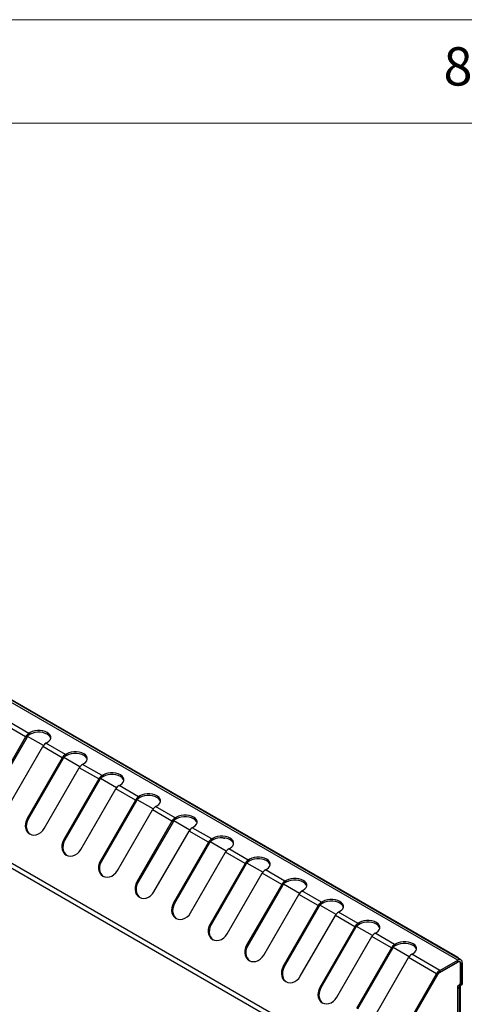
# Model space of a CAD drawing. Units: millimetres. Extents: x 5 to 423, y 5 to 292.
# Drawn here: x 364 to 385, y 244 to 292 of the extents above; entities that cross this region are included whole.
import ezdxf

# ---------------------------------------------------------------- set-up
doc = ezdxf.new("R2010")
doc.units = ezdxf.units.MM
doc.styles.add('SLDTEXTSTYLE0', font='TXT', dxfattribs={"width": 0.75})

msp = doc.modelspace()

# ---------------------------------------------------------------- linework, layer by layer
at = {"color": 7, "linetype": 'Continuous', "lineweight": 18}
for p, q in [((415, 292), (5, 292)), ((410, 287), (10, 287))]:
    msp.add_line(p, q, dxfattribs=at)
at = {"color": 7, "linetype": 'Continuous', "lineweight": 25}
for p, q in [((384.85794, 246.529086), (331.824931, 277.144391)), ((385.012094, 246.544351), (331.979085, 277.159656)), ((332.361154, 276.97768), (384.863832, 246.668529)), ((380.900192, 241.048407), (328.096865, 271.531119)), ((380.73315, 240.893083), (328.136191, 271.256662)), ((363.97568, 257.327735), (363.032871, 257.872007)), ((364.129846, 257.490474), (363.187037, 258.034746)), ((363.97568, 257.327735), (362.281549, 254.393414)), ((364.02568, 257.298861), (362.331549, 254.36454)), ((363.97568, 257.327735), (364.02568, 257.298861)), ((364.831688, 256.899179), (364.058044, 257.345794)), ((364.194347, 257.52771), (364.129846, 257.490474)), ((364.129846, 257.40882), (364.129846, 257.490474)), ((364.194347, 257.446055), (364.129846, 257.40882)), ((364.194347, 257.446055), (364.194347, 257.52771)), ((363.106506, 253.917175), (364.800638, 256.851497)), ((365.743447, 256.307225), (364.800638, 256.851497)), ((364.954804, 257.014236), (365.019305, 257.051471)), ((365.897613, 256.469964), (364.954804, 257.014236)), ((365.743447, 256.307225), (364.049315, 253.372903)), ((365.793447, 256.278351), (364.099315, 253.34403)), ((365.743447, 256.307225), (365.793447, 256.278351)), ((366.599455, 255.878669), (365.825811, 256.325284)), ((365.962114, 256.507199), (365.897613, 256.469964)), ((365.897613, 256.38831), (365.897613, 256.469964)), ((365.962114, 256.425545), (365.897613, 256.38831)), ((365.962114, 256.425545), (365.962114, 256.507199)), ((364.874273, 252.896665), (366.568404, 255.830986)), ((367.511214, 255.286714), (366.568404, 255.830986)), ((366.722571, 255.993726), (366.787072, 256.030961)), ((367.66538, 255.449454), (366.722571, 255.993726)), ((367.511214, 255.286714), (365.817082, 252.352393)), ((367.561214, 255.257841), (365.867082, 252.32352)), ((367.511214, 255.286714), (367.561214, 255.257841)), ((368.367222, 254.858159), (367.593578, 255.304774)), ((367.729881, 255.486689), (367.66538, 255.449454)), ((367.66538, 255.3678), (367.66538, 255.449454)), ((367.729881, 255.405035), (367.66538, 255.3678)), ((367.729881, 255.405035), (367.729881, 255.486689)), ((366.64204, 251.876155), (368.336171, 254.810476)), ((369.27898, 254.266204), (368.336171, 254.810476)), ((368.490338, 254.973216), (368.554839, 255.010451)), ((369.433147, 254.428944), (368.490338, 254.973216)), ((369.27898, 254.266204), (367.584849, 251.331883)), ((369.32898, 254.23733), (367.634849, 251.303009)), ((369.27898, 254.266204), (369.32898, 254.23733)), ((370.134989, 253.837649), (369.361345, 254.284264)), ((369.497648, 254.466179), (369.433147, 254.428944)), ((369.433147, 254.347289), (369.433147, 254.428944)), ((369.497648, 254.384525), (369.433147, 254.347289)), ((369.497648, 254.384525), (369.497648, 254.466179)), ((368.409807, 250.855645), (370.103938, 253.789966)), ((371.046747, 253.245694), (370.103938, 253.789966)), ((370.258105, 253.952705), (370.322606, 253.989941)), ((371.200914, 253.408433), (370.258105, 253.952705)), ((364.099315, 253.34403), (364.049315, 253.372903)), ((371.265415, 253.445669), (371.200914, 253.408433)), ((371.200914, 253.326779), (371.200914, 253.408433)), ((371.265415, 253.364015), (371.200914, 253.326779)), ((371.265415, 253.364015), (371.265415, 253.445669)), ((371.046747, 253.245694), (369.352616, 250.311373)), ((371.096747, 253.21682), (369.402616, 250.282499)), ((371.046747, 253.245694), (371.096747, 253.21682)), ((371.902756, 252.817139), (371.129112, 253.263754)), ((372.025872, 252.932195), (372.090373, 252.969431)), ((372.968681, 252.387923), (372.025872, 252.932195)), ((365.867082, 252.32352), (365.817082, 252.352393)), ((370.177574, 249.835135), (371.871705, 252.769456)), ((372.814514, 252.225184), (371.871705, 252.769456)), ((373.033182, 252.425159), (372.968681, 252.387923)), ((372.968681, 252.306269), (372.968681, 252.387923)), ((373.033182, 252.343505), (372.968681, 252.306269)), ((373.033182, 252.343505), (373.033182, 252.425159)), ((372.814514, 252.225184), (371.120383, 249.290863)), ((372.864514, 252.19631), (371.170383, 249.261989)), ((372.814514, 252.225184), (372.864514, 252.19631)), ((373.670523, 251.796629), (372.896879, 252.243244)), ((373.793639, 251.911685), (373.85814, 251.948921)), ((374.736448, 251.367413), (373.793639, 251.911685)), ((371.945341, 248.814625), (373.639472, 251.748946)), ((374.582281, 251.204674), (373.639472, 251.748946)), ((374.800949, 251.404649), (374.736448, 251.367413)), ((374.800949, 251.322995), (374.800949, 251.404649)), ((367.634849, 251.303009), (367.584849, 251.331883)), ((374.582281, 251.204674), (372.88815, 248.270353)), ((374.632281, 251.1758), (372.93815, 248.241479)), ((374.582281, 251.204674), (374.632281, 251.1758)), ((375.438289, 250.776118), (374.664646, 251.222734)), ((374.736448, 251.285759), (374.736448, 251.367413)), ((374.800949, 251.322995), (374.736448, 251.285759)), ((375.561406, 250.891175), (375.625907, 250.928411)), ((373.713108, 247.794115), (375.407239, 250.728436)), ((376.350048, 250.184164), (375.407239, 250.728436)), ((376.504215, 250.346903), (375.561406, 250.891175)), ((369.402616, 250.282499), (369.352616, 250.311373)), ((376.350048, 250.184164), (374.655917, 247.249843)), ((376.400048, 250.15529), (374.705917, 247.220969)), ((376.350048, 250.184164), (376.400048, 250.15529)), ((377.206056, 249.755608), (376.432413, 250.202223)), ((376.568716, 250.384139), (376.504215, 250.346903)), ((376.504215, 250.265249), (376.504215, 250.346903)), ((376.568716, 250.302484), (376.504215, 250.265249)), ((376.568716, 250.302484), (376.568716, 250.384139)), ((375.480875, 246.773605), (377.175006, 249.707926)), ((378.117815, 249.163654), (377.175006, 249.707926)), ((377.329173, 249.870665), (377.393674, 249.9079)), ((378.271982, 249.326393), (377.329173, 249.870665)), ((371.170383, 249.261989), (371.120383, 249.290863)), ((378.117815, 249.163654), (376.423684, 246.229332)), ((378.167815, 249.13478), (376.473684, 246.200459)), ((378.117815, 249.163654), (378.167815, 249.13478)), ((378.973823, 248.735098), (378.20018, 249.181713)), ((378.336483, 249.363628), (378.271982, 249.326393)), ((378.271982, 249.244739), (378.271982, 249.326393)), ((378.336483, 249.281974), (378.271982, 249.244739)), ((378.336483, 249.281974), (378.336483, 249.363628)), ((377.248642, 245.753094), (378.942773, 248.687416)), ((379.885582, 248.143143), (378.942773, 248.687416)), ((379.09694, 248.850155), (379.161441, 248.88739)), ((380.039749, 248.305883), (379.09694, 248.850155)), ((372.93815, 248.241479), (372.88815, 248.270353)), ((379.885582, 248.143143), (378.191451, 245.208822)), ((379.935582, 248.11427), (378.241451, 245.179949)), ((379.885582, 248.143143), (379.935582, 248.11427)), ((380.74159, 247.714588), (379.967946, 248.161203)), ((380.10425, 248.343118), (380.039749, 248.305883)), ((380.039749, 248.224229), (380.039749, 248.305883)), ((380.10425, 248.261464), (380.039749, 248.224229)), ((380.10425, 248.261464), (380.10425, 248.343118)), ((379.016409, 244.732584), (380.71054, 247.666905)), ((381.653349, 247.122633), (380.71054, 247.666905)), ((380.864707, 247.829645), (380.929208, 247.86688)), ((381.807516, 247.285373), (380.864707, 247.829645)), ((374.705917, 247.220969), (374.655917, 247.249843)), ((381.653349, 247.122633), (379.959218, 244.188312)), ((381.703349, 247.09376), (380.009218, 244.159438)), ((381.653349, 247.122633), (381.703349, 247.09376)), ((382.509357, 246.694078), (381.735713, 247.140693)), ((381.872017, 247.322608), (381.807516, 247.285373)), ((381.807516, 247.203719), (381.807516, 247.285373)), ((381.872017, 247.240954), (381.807516, 247.203719)), ((381.872017, 247.240954), (381.872017, 247.322608)), ((380.784176, 243.712074), (382.478307, 246.646395)), ((383.833595, 245.864004), (382.478307, 246.646395)), ((382.632474, 246.809135), (382.696975, 246.84637)), ((383.987762, 246.026743), (382.632474, 246.809135)), ((384.830411, 246.649235), (384.863832, 246.668529)), ((384.863832, 246.668529), (384.897248, 246.61065)), ((376.473684, 246.200459), (376.423684, 246.229332)), ((383.987762, 246.026743), (384.85794, 246.529086)), ((383.987762, 245.945089), (384.85794, 246.447432)), ((383.987762, 245.93148), (384.85794, 246.433823)), ((384.85794, 246.447432), (384.85794, 246.529086)), ((384.953765, 246.443312), (384.912937, 246.466882)), ((384.993468, 245.43695), (384.993468, 246.355559)), ((385.075964, 246.403183), (385.005254, 246.362362)), ((385.005254, 246.362362), (385.005254, 245.321273)), ((385.075964, 246.403183), (385.075964, 245.362093)), ((381.119199, 241.162533), (383.833595, 245.864004)), ((381.169199, 241.133659), (383.883595, 245.83513)), ((381.169199, 241.114413), (383.891928, 245.830318)), ((383.883595, 245.83513), (383.833595, 245.864004)), ((383.987762, 246.026743), (383.987762, 245.945089)), ((378.241451, 245.179949), (378.191451, 245.208822)), ((384.85794, 245.290666), (384.934543, 245.334888)), ((384.85794, 245.154576), (384.85794, 245.290666)), ((384.946328, 245.287245), (384.89917, 245.314468)), ((384.934543, 245.334888), (384.993468, 245.43695)), ((385.017039, 245.328065), (384.946328, 245.287245)), ((384.946328, 245.287245), (385.005254, 245.321273)), ((384.948248, 229.769537), (384.948248, 245.280439)), ((384.981683, 245.307655), (384.981683, 212.577961)), ((385.005254, 245.321273), (385.075964, 245.362093)), ((385.075964, 245.362093), (385.017039, 245.328065)), ((384.85794, 229.769586), (384.85794, 245.154576))]:
    msp.add_line(p, q, dxfattribs=at)
at = {"color": 8, "linetype": 'Continuous', "lineweight": 25}
for p, q in [((384.846153, 246.440628), (384.85794, 246.433823)), ((385.005254, 246.362362), (384.992905, 246.369491)), ((383.883594, 245.835129), (383.891928, 245.830318)), ((383.976413, 245.938032), (383.987762, 245.93148))]:
    msp.add_line(p, q, dxfattribs=at)
at = {"color": 7, "linetype": 'Continuous', "lineweight": 25, "flags": 128}
for points in [[(365.019305, 257.051471), (365.100748, 257.110428), (365.157425, 257.178369), (365.186492, 257.251886), (365.186492, 257.327295), (365.157425, 257.400812), (365.100748, 257.468753), (365.019305, 257.52771), (364.917178, 257.574726), (364.799489, 257.607444), (364.672139, 257.624224), (364.541513, 257.624224), (364.414163, 257.607444), (364.296474, 257.574726), (364.194347, 257.52771)], [(365.185856, 257.248763), (365.157425, 257.319158), (365.100748, 257.387099), (365.019305, 257.446055), (364.917178, 257.493072), (364.799489, 257.52579), (364.672139, 257.54257), (364.541513, 257.54257), (364.414163, 257.52579), (364.296474, 257.493072), (364.194347, 257.446055)], [(366.787072, 256.030961), (366.868515, 256.089918), (366.925192, 256.157858), (366.954258, 256.231376), (366.954258, 256.306784), (366.925192, 256.380302), (366.868515, 256.448243), (366.787072, 256.507199), (366.684945, 256.554216), (366.567256, 256.586934), (366.439906, 256.603714), (366.30928, 256.603714), (366.18193, 256.586934), (366.064241, 256.554216), (365.962114, 256.507199)], [(366.953623, 256.228253), (366.925192, 256.298648), (366.868515, 256.366589), (366.787072, 256.425545), (366.684945, 256.472562), (366.567256, 256.50528), (366.439906, 256.52206), (366.30928, 256.52206), (366.18193, 256.50528), (366.064241, 256.472562), (365.962114, 256.425545)], [(368.554839, 255.010451), (368.636282, 255.069408), (368.692959, 255.137348), (368.722025, 255.210866), (368.722025, 255.286274), (368.692959, 255.359792), (368.636282, 255.427733), (368.554839, 255.486689), (368.452712, 255.533706), (368.335023, 255.566424), (368.207673, 255.583204), (368.077047, 255.583204), (367.949697, 255.566424), (367.832008, 255.533706), (367.729881, 255.486689)], [(368.72139, 255.207743), (368.692959, 255.278138), (368.636282, 255.346079), (368.554839, 255.405035), (368.452712, 255.452051), (368.335023, 255.48477), (368.207673, 255.50155), (368.077047, 255.50155), (367.949697, 255.48477), (367.832008, 255.452051), (367.729881, 255.405035)], [(370.322606, 253.989941), (370.404049, 254.048898), (370.460726, 254.116838), (370.489792, 254.190356), (370.489792, 254.265764), (370.460726, 254.339282), (370.404049, 254.407222), (370.322606, 254.466179), (370.220479, 254.513195), (370.10279, 254.545914), (369.97544, 254.562694), (369.844814, 254.562694), (369.717464, 254.545914), (369.599775, 254.513195), (369.497648, 254.466179)], [(370.489157, 254.187233), (370.460726, 254.257628), (370.404049, 254.325568), (370.322606, 254.384525), (370.220479, 254.431541), (370.10279, 254.46426), (369.97544, 254.48104), (369.844814, 254.48104), (369.717464, 254.46426), (369.599775, 254.431541), (369.497648, 254.384525)], [(364.049315, 253.372903), (363.994755, 253.25452), (363.963614, 253.130132), (363.957454, 253.005978), (363.976584, 252.888282), (364.020044, 252.782948), (364.085655, 252.695255), (364.170128, 252.629603), (364.269226, 252.589282), (364.37798, 252.576316), (364.490937, 252.591353), (364.602432, 252.63364), (364.706876, 252.701057), (364.79903, 252.790222), (364.874273, 252.896665)], [(364.099315, 253.34403), (364.044755, 253.225646), (364.013614, 253.101258), (364.007454, 252.977104), (364.026584, 252.859409), (364.070044, 252.754074), (364.135655, 252.666382), (364.195616, 252.616122)], [(372.090373, 252.969431), (372.171816, 253.028387), (372.228492, 253.096328), (372.257559, 253.169846), (372.257559, 253.245254), (372.228492, 253.318772), (372.171816, 253.386712), (372.090373, 253.445669), (371.988246, 253.492685), (371.870557, 253.525404), (371.743206, 253.542184), (371.612581, 253.542184), (371.485231, 253.525404), (371.367542, 253.492685), (371.265415, 253.445669)], [(372.256924, 253.166723), (372.228492, 253.237118), (372.171816, 253.305058), (372.090373, 253.364015), (371.988246, 253.411031), (371.870557, 253.44375), (371.743206, 253.46053), (371.612581, 253.46053), (371.485231, 253.44375), (371.367542, 253.411031), (371.265415, 253.364015)], [(365.817082, 252.352393), (365.762522, 252.23401), (365.731381, 252.109622), (365.725221, 251.985468), (365.744351, 251.867772), (365.787811, 251.762437), (365.853422, 251.674745), (365.937895, 251.609093), (366.036993, 251.568772), (366.145747, 251.555805), (366.258704, 251.570843), (366.370199, 251.61313), (366.474643, 251.680546), (366.566797, 251.769712), (366.64204, 251.876155)], [(373.85814, 251.948921), (373.939583, 252.007877), (373.996259, 252.075818), (374.025326, 252.149336), (374.025326, 252.224744), (373.996259, 252.298262), (373.939583, 252.366202), (373.85814, 252.425159), (373.756013, 252.472175), (373.638324, 252.504894), (373.510973, 252.521674), (373.380348, 252.521674), (373.252998, 252.504894), (373.135309, 252.472175), (373.033182, 252.425159)], [(374.024691, 252.146213), (373.996259, 252.216608), (373.939583, 252.284548), (373.85814, 252.343505), (373.756013, 252.390521), (373.638324, 252.42324), (373.510973, 252.440019), (373.380348, 252.440019), (373.252998, 252.42324), (373.135309, 252.390521), (373.033182, 252.343505)], [(365.867082, 252.32352), (365.812522, 252.205136), (365.781381, 252.080748), (365.775221, 251.956594), (365.794351, 251.838898), (365.837811, 251.733564), (365.903422, 251.645871), (365.963383, 251.595612)], [(375.625907, 250.928411), (375.70735, 250.987367), (375.764026, 251.055308), (375.793093, 251.128825), (375.793093, 251.204234), (375.764026, 251.277751), (375.70735, 251.345692), (375.625907, 251.404649), (375.52378, 251.451665), (375.406091, 251.484383), (375.27874, 251.501163), (375.148115, 251.501163), (375.020765, 251.484383), (374.903076, 251.451665), (374.800949, 251.404649)], [(375.792458, 251.125703), (375.764026, 251.196097), (375.70735, 251.264038), (375.625907, 251.322995), (375.52378, 251.370011), (375.406091, 251.402729), (375.27874, 251.419509), (375.148115, 251.419509), (375.020765, 251.402729), (374.903076, 251.370011), (374.800949, 251.322995)], [(367.584849, 251.331883), (367.530289, 251.2135), (367.499148, 251.089112), (367.492988, 250.964958), (367.512118, 250.847262), (367.555578, 250.741927), (367.621189, 250.654235), (367.705662, 250.588583), (367.80476, 250.548262), (367.913514, 250.535295), (368.026471, 250.550333), (368.137966, 250.59262), (368.24241, 250.660036), (368.334564, 250.749202), (368.409807, 250.855645)], [(367.634849, 251.303009), (367.580289, 251.184626), (367.549148, 251.060238), (367.542988, 250.936084), (367.562118, 250.818388), (367.605578, 250.713054), (367.671189, 250.625361), (367.73115, 250.575102)], [(377.393674, 249.9079), (377.475117, 249.966857), (377.531793, 250.034798), (377.56086, 250.108315), (377.56086, 250.183724), (377.531793, 250.257241), (377.475117, 250.325182), (377.393674, 250.384139), (377.291547, 250.431155), (377.173858, 250.463873), (377.046507, 250.480653), (376.915882, 250.480653), (376.788532, 250.463873), (376.670843, 250.431155), (376.568716, 250.384139)], [(369.352616, 250.311373), (369.298056, 250.192989), (369.266915, 250.068602), (369.260755, 249.944447), (369.279885, 249.826752), (369.323345, 249.721417), (369.388956, 249.633725), (369.473429, 249.568072), (369.572527, 249.527752), (369.681281, 249.514785), (369.794238, 249.529822), (369.905733, 249.57211), (370.010177, 249.639526), (370.102331, 249.728692), (370.177574, 249.835135)], [(369.402616, 250.282499), (369.348056, 250.164116), (369.316915, 250.039728), (369.310755, 249.915574), (369.329885, 249.797878), (369.373345, 249.692543), (369.438956, 249.604851), (369.498917, 249.554592)], [(377.560225, 250.105192), (377.531793, 250.175587), (377.475117, 250.243528), (377.393674, 250.302484), (377.291547, 250.349501), (377.173858, 250.382219), (377.046507, 250.398999), (376.915882, 250.398999), (376.788532, 250.382219), (376.670843, 250.349501), (376.568716, 250.302484)], [(371.120383, 249.290863), (371.065823, 249.172479), (371.034682, 249.048092), (371.028522, 248.923937), (371.047652, 248.806242), (371.091112, 248.700907), (371.156723, 248.613215), (371.241196, 248.547562), (371.340293, 248.507242), (371.449048, 248.494275), (371.562004, 248.509312), (371.6735, 248.551599), (371.777944, 248.619016), (371.870098, 248.708181), (371.945341, 248.814625)], [(371.170383, 249.261989), (371.115823, 249.143605), (371.084682, 249.019218), (371.078522, 248.895064), (371.097652, 248.777368), (371.141112, 248.672033), (371.206723, 248.584341), (371.266685, 248.534081)], [(379.161441, 248.88739), (379.242884, 248.946347), (379.29956, 249.014287), (379.328627, 249.087805), (379.328627, 249.163214), (379.29956, 249.236731), (379.242884, 249.304672), (379.161441, 249.363628), (379.059314, 249.410645), (378.941624, 249.443363), (378.814274, 249.460143), (378.683649, 249.460143), (378.556299, 249.443363), (378.43861, 249.410645), (378.336483, 249.363628)], [(379.327992, 249.084682), (379.29956, 249.155077), (379.242884, 249.223018), (379.161441, 249.281974), (379.059314, 249.328991), (378.941624, 249.361709), (378.814274, 249.378489), (378.683649, 249.378489), (378.556299, 249.361709), (378.43861, 249.328991), (378.336483, 249.281974)], [(372.88815, 248.270353), (372.83359, 248.151969), (372.802449, 248.027581), (372.796289, 247.903427), (372.815419, 247.785732), (372.858879, 247.680397), (372.92449, 247.592705), (373.008963, 247.527052), (373.10806, 247.486732), (373.216815, 247.473765), (373.329771, 247.488802), (373.441267, 247.531089), (373.54571, 247.598506), (373.637865, 247.687671), (373.713108, 247.794115)], [(372.93815, 248.241479), (372.88359, 248.123095), (372.852449, 247.998708), (372.846289, 247.874553), (372.865419, 247.756858), (372.908879, 247.651523), (372.97449, 247.563831), (373.034453, 247.513571)], [(380.929208, 247.86688), (381.010651, 247.925837), (381.067327, 247.993777), (381.096394, 248.067295), (381.096394, 248.142703), (381.067327, 248.216221), (381.010651, 248.284162), (380.929208, 248.343118), (380.827081, 248.390135), (380.709391, 248.422853), (380.582041, 248.439633), (380.451416, 248.439633), (380.324066, 248.422853), (380.206377, 248.390135), (380.10425, 248.343118)], [(381.095759, 248.064172), (381.067327, 248.134567), (381.010651, 248.202508), (380.929208, 248.261464), (380.827081, 248.30848), (380.709391, 248.341199), (380.582041, 248.357979), (380.451416, 248.357979), (380.324066, 248.341199), (380.206377, 248.30848), (380.10425, 248.261464)], [(374.655917, 247.249843), (374.601357, 247.131459), (374.570216, 247.007071), (374.564056, 246.882917), (374.583186, 246.765222), (374.626646, 246.659887), (374.692257, 246.572194), (374.776729, 246.506542), (374.875827, 246.466222), (374.984581, 246.453255), (375.097538, 246.468292), (375.209034, 246.510579), (375.313477, 246.577996), (375.405631, 246.667161), (375.480875, 246.773605)], [(374.705917, 247.220969), (374.651357, 247.102585), (374.620216, 246.978198), (374.614056, 246.854043), (374.633186, 246.736348), (374.676646, 246.631013), (374.742257, 246.543321), (374.802219, 246.493061)], [(382.696975, 246.84637), (382.778418, 246.905327), (382.835094, 246.973267), (382.864161, 247.046785), (382.864161, 247.122193), (382.835094, 247.195711), (382.778418, 247.263651), (382.696975, 247.322608), (382.594848, 247.369624), (382.477158, 247.402343), (382.349808, 247.419123), (382.219183, 247.419123), (382.091833, 247.402343), (381.974144, 247.369624), (381.872017, 247.322608)], [(382.863526, 247.043662), (382.835094, 247.114057), (382.778418, 247.181997), (382.696975, 247.240954), (382.594848, 247.28797), (382.477158, 247.320689), (382.349808, 247.337469), (382.219183, 247.337469), (382.091833, 247.320689), (381.974144, 247.28797), (381.872017, 247.240954)], [(376.423684, 246.229332), (376.369124, 246.110949), (376.337983, 245.986561), (376.331823, 245.862407), (376.350953, 245.744711), (376.394413, 245.639377), (376.460024, 245.551684), (376.544496, 245.486032), (376.643594, 245.445711), (376.752348, 245.432745), (376.865305, 245.447782), (376.976801, 245.490069), (377.081244, 245.557486), (377.173398, 245.646651), (377.248642, 245.753094)], [(376.473684, 246.200459), (376.419124, 246.082075), (376.387983, 245.957687), (376.381823, 245.833533), (376.400953, 245.715838), (376.444413, 245.610503), (376.510024, 245.522811), (376.569985, 245.472552)], [(378.191451, 245.208822), (378.136891, 245.090439), (378.10575, 244.966051), (378.09959, 244.841897), (378.118719, 244.724201), (378.16218, 244.618866), (378.227791, 244.531174), (378.312263, 244.465522), (378.411361, 244.425201), (378.520115, 244.412235), (378.633072, 244.427272), (378.744568, 244.469559), (378.849011, 244.536975), (378.941165, 244.626141), (379.016409, 244.732584)], [(378.241451, 245.179949), (378.186891, 245.061565), (378.15575, 244.937177), (378.14959, 244.813023), (378.168719, 244.695327), (378.21218, 244.589993), (378.277791, 244.5023), (378.337753, 244.452041)]]:
    msp.add_lwpolyline(points, dxfattribs=at)
at = {"color": 7, "linetype": 'Continuous', "lineweight": 25}
for centre, radius, start, end in [((364.365261, 257.113068), 0.444809, 121.9546716, 151.1443911), ((364.28891, 257.153816), 0.300547, 121.9546716, 151.1443911), ((365.190219, 256.63683), 0.444809, 121.9546716, 151.1443911), ((366.133028, 256.092558), 0.444809, 121.9546716, 151.1443911), ((366.056677, 256.133306), 0.300547, 121.9546716, 151.1443911), ((366.957986, 255.61632), 0.444809, 121.9546716, 151.1443911), ((367.900795, 255.072048), 0.444809, 121.9546716, 151.1443911), ((367.824444, 255.112796), 0.300547, 121.9546716, 151.1443911), ((368.725753, 254.59581), 0.444809, 121.9546716, 151.1443911), ((369.668562, 254.051538), 0.444809, 121.9546716, 151.1443911), ((369.592211, 254.092285), 0.300547, 121.9546716, 151.1443911), ((370.49352, 253.575299), 0.444809, 121.9546716, 151.1443911), ((371.436329, 253.031027), 0.444809, 121.9546716, 151.1443911), ((371.359978, 253.071775), 0.300547, 121.9546716, 151.1443911), ((372.261286, 252.554789), 0.444809, 121.9546716, 151.1443911), ((373.204096, 252.010517), 0.444809, 121.9546716, 151.1443911), ((373.560753, 252.504877), 0.081805, 232.4446321, 295.159475), ((373.127745, 252.051265), 0.300547, 121.9546716, 151.1443911), ((374.029053, 251.534279), 0.444809, 121.9546716, 151.1443911), ((374.971862, 250.990007), 0.444809, 121.9546716, 151.1443911), ((374.895512, 251.030755), 0.300547, 121.9546716, 151.1443911), ((375.79682, 250.513769), 0.444809, 121.9546716, 151.1443911), ((376.739629, 249.969497), 0.444809, 121.9546716, 151.1443911), ((376.663279, 250.010245), 0.300547, 121.9546716, 151.1443911), ((377.564587, 249.493259), 0.444809, 121.9546716, 151.1443911), ((378.507396, 248.948987), 0.444809, 121.9546716, 151.1443911), ((378.431046, 248.989735), 0.300547, 121.9546716, 151.1443911), ((379.332354, 248.472749), 0.444809, 121.9546716, 151.1443911), ((380.275163, 247.928477), 0.444809, 121.9546716, 151.1443911), ((380.198813, 247.969225), 0.300547, 121.9546716, 151.1443911), ((381.100121, 247.452239), 0.444809, 121.9546716, 151.1443911), ((382.04293, 246.907967), 0.444809, 121.9546716, 151.1443911), ((381.96658, 246.948714), 0.300547, 121.9546716, 151.1443911), ((382.867888, 246.431729), 0.444809, 121.9546716, 151.1443911), ((384.94305, 246.424744), 0.134652, 350.785963, 129.2032852), ((384.915446, 246.37693), 0.090981, 350.785963, 129.2032852), ((384.910846, 246.368962), 0.083703, 350.785963, 129.2032852), ((384.223176, 245.649337), 0.444809, 121.9546716, 151.1443911), ((384.146826, 245.690085), 0.300547, 121.9546716, 151.1443911), ((384.1341, 245.696877), 0.276503, 121.9546716, 151.1443911), ((384.798744, 245.291586), 0.149252, 293.3670339, 358.6939549)]:
    msp.add_arc(centre, radius, start, end, dxfattribs=at)

# ---------------------------------------------------------------- texts
at = {"color": 7, "linetype": 'Continuous', "lineweight": 0, "insert": (384.166667, 290.668024), "char_height": 1.852083, "attachment_point": 1, "style": 'SLDTEXTSTYLE0'}
msp.add_mtext('8', dxfattribs=at)

doc.saveas('drawing.dxf')
